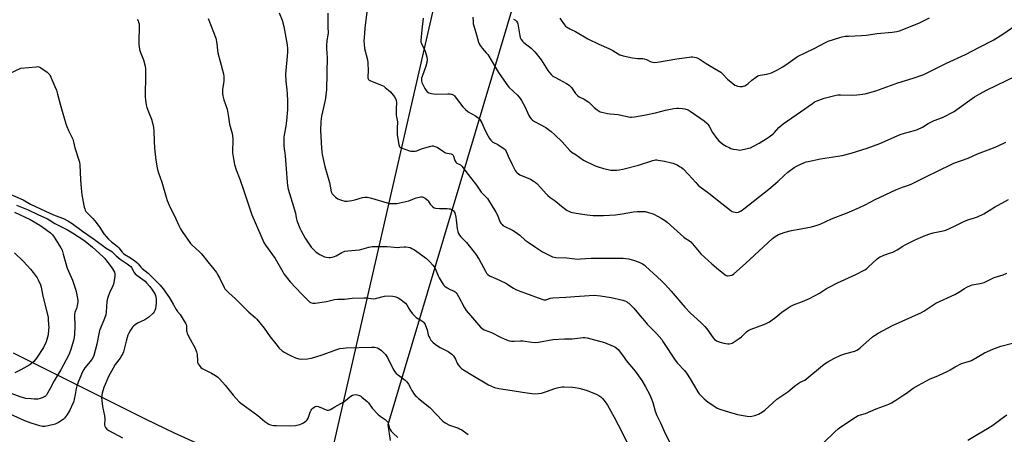
# Model space of a CAD drawing. Units: inches. Extents: x 1219772 to 1225772, y 589454 to 593454.
# Drawn here: x 1220832 to 1221432, y 592717 to 592970 of the extents above; entities that cross this region are included whole.
import ezdxf

# ---------------------------------------------------------------- set-up
doc = ezdxf.new("R2010")
doc.units = ezdxf.units.IN
doc.header["$MEASUREMENT"] = 0
doc.layers.add('NTRL-Farm Land', color=3, linetype='Continuous')
doc.layers.add('Undefined', color=1, linetype='Continuous')

msp = doc.modelspace()

# ---------------------------------------------------------------- linework, layer by layer
at = {"layer": 'NTRL-Farm Land'}
for points in [[(1220820.46, 593454.07), (1221133, 593454.04), (1221134.07, 593442.71), (1221130.98, 593292.87), (1221100.18, 593047.83), (1221017.52, 592686.27), (1220990.39, 592692.87), (1220979.42, 592695.82), (1220969.66, 592699.17), (1220957.7, 592703.94), (1220943.26, 592710.25), (1220926.39, 592718.07), (1220909.08, 592726.4), (1220888.63, 592736.49), (1220828.11, 592766.77)], [(1221057.91, 592713.52), (1221056.43, 592723.23), (1221143.71, 593015.52), (1221199.9, 593205.57), (1221211.13, 593297.28), (1221228.08, 593269.46), (1221267.61, 593230.12), (1221259.38, 593166.88), (1221260.31, 593161.19), (1221302.1, 593113.07), (1221338.58, 593088.44), (1221364.33, 593080.29), (1221497.15, 593094.62)]]:
    msp.add_lwpolyline(points, dxfattribs=at)
at = {"layer": 'Undefined'}
for points, elevation in [([(1221043.96, 592978.31), (1221042.35, 592964.92), (1221041.83, 592959.06), (1221041.74, 592957.3), (1221041.87, 592955.28), (1221042.16, 592952.7), (1221043.79, 592945.61), (1221044.09, 592943.89), (1221044.25, 592938.89), (1221044.14, 592935.46), (1221044.18, 592934.65), (1221044.3, 592934.16), (1221044.55, 592933.74), (1221044.93, 592933.39), (1221045.4, 592933.1), (1221052.78, 592930.12), (1221053.8, 592929.58), (1221054.73, 592928.92), (1221056.73, 592927.28), (1221057.85, 592926.12), (1221060.26, 592923.04), (1221061.14, 592921.61), (1221061.4, 592920.79), (1221061.49, 592919.96), (1221061.38, 592915.67), (1221061.42, 592911.83), (1221061.52, 592910.98), (1221062.01, 592908.86), (1221062.14, 592907.91), (1221061.93, 592903.93), (1221061.94, 592900.23), (1221062.95, 592893.96), (1221063.12, 592893.27), (1221063.31, 592892.86), (1221063.58, 592892.5), (1221063.99, 592892.18), (1221065.02, 592891.73), (1221069.45, 592890.27), (1221070.3, 592890.08), (1221071.44, 592890.03), (1221072.89, 592890.1), (1221074.02, 592890.27), (1221074.8, 592890.53), (1221077.37, 592891.59), (1221078.76, 592892.04), (1221082.42, 592893.07), (1221083.26, 592893.21), (1221083.83, 592893.2), (1221084.94, 592892.93), (1221086.28, 592892.37), (1221090.2, 592889.79), (1221091.45, 592889.08), (1221092.51, 592888.76), (1221094.85, 592888.42), (1221095.59, 592888.06), (1221095.93, 592887.68), (1221096.33, 592886.99), (1221097.18, 592884.32), (1221097.64, 592883.36), (1221098.31, 592882.77), (1221100.55, 592881.67), (1221101.4, 592880.92), (1221105.27, 592875.67), (1221110.37, 592869.21), (1221113.12, 592865.08), (1221113.83, 592864.29), (1221116.08, 592862.17), (1221117.01, 592861.06), (1221122.15, 592852.76), (1221122.83, 592851.36), (1221124.72, 592846.74), (1221125.15, 592846.01), (1221125.84, 592845.19), (1221126.44, 592844.66), (1221127.18, 592844.2), (1221132.19, 592841.76), (1221133.92, 592840.76), (1221136.7, 592838.82), (1221139.96, 592835.8), (1221141.81, 592834.42), (1221146.18, 592831.48), (1221150.57, 592828.7), (1221155.29, 592826.15), (1221156.67, 592825.61), (1221158.68, 592825.21), (1221165.35, 592824.89), (1221171.91, 592824.21), (1221173.63, 592824.26), (1221180.1, 592824.67), (1221187.51, 592824.83), (1221195.78, 592824.67), (1221199.58, 592824.71), (1221201.21, 592824.62), (1221203.1, 592824.32), (1221206.6, 592823.27), (1221209.81, 592822.12), (1221211.53, 592821.23), (1221212.44, 592820.62), (1221213.33, 592819.87), (1221220.31, 592813.32), (1221223.26, 592810.68), (1221225.38, 592808.53), (1221228.98, 592804.53), (1221237.16, 592794.95), (1221240.79, 592791.28), (1221247.01, 592785.49), (1221249.45, 592783.01), (1221250.57, 592781.65), (1221254.58, 592776.07), (1221255.35, 592775.17), (1221256.26, 592774.48), (1221257.03, 592774.08), (1221258.73, 592773.55), (1221261.04, 592772.95), (1221262.16, 592772.74), (1221263.5, 592772.59), (1221264.3, 592772.58), (1221265.28, 592772.75), (1221266.01, 592773), (1221266.77, 592773.39), (1221270.42, 592775.67), (1221271.77, 592776.83), (1221274.77, 592779.75), (1221275.56, 592780.39), (1221276.23, 592780.81), (1221277.75, 592781.52), (1221285.42, 592784.31), (1221286.72, 592784.92), (1221288.74, 592786.02), (1221292.69, 592788.74), (1221296.43, 592791.8), (1221300.13, 592794.54), (1221301.33, 592795.32), (1221303.39, 592796.23), (1221308.98, 592798.3), (1221313.25, 592800.23), (1221319.29, 592803.5), (1221323.61, 592806.2), (1221325.14, 592807.05), (1221330.32, 592809.62), (1221341.43, 592814.75), (1221346.86, 592817.64), (1221347.83, 592818.28), (1221348.92, 592819.18), (1221354.5, 592824.36), (1221355.2, 592824.91), (1221355.94, 592825.34), (1221358.57, 592826.53), (1221362.65, 592827.92), (1221363.98, 592828.46), (1221366.58, 592829.89), (1221370.1, 592832.11), (1221371.39, 592832.82), (1221378.03, 592836.03), (1221383.77, 592838.59), (1221386.51, 592839.63), (1221388.45, 592840.28), (1221394.56, 592841.45), (1221396.26, 592841.91), (1221401.57, 592844.2), (1221407.57, 592847.27), (1221410.24, 592848.23), (1221413.67, 592849.27), (1221415.53, 592850.05), (1221419.47, 592851.88), (1221425.96, 592855.86), (1221434.5, 592860.55)], 486), ([(1220990.12, 592974.46), (1220991.85, 592969.88), (1220992.94, 592966), (1220994.84, 592954.84), (1220995.08, 592952.47), (1220995.19, 592950.38), (1220995.04, 592948.02), (1220994.12, 592939.2), (1220993.97, 592936.9), (1220994.18, 592932.62), (1220994.75, 592927.37), (1220994.94, 592924.91), (1220995.11, 592920.61), (1220995.11, 592915.33), (1220994.61, 592908.59), (1220994.06, 592905.25), (1220993.22, 592901.04), (1220992.84, 592898.48), (1220992.81, 592897.03), (1220993, 592893.24), (1220993.16, 592891.51), (1220993.61, 592888.79), (1220993.8, 592887.1), (1220994.41, 592879.24), (1220994.88, 592871.11), (1220995.12, 592869.07), (1220995.65, 592866.76), (1220998.07, 592858.92), (1221000, 592852.12)], 490), ([(1221019.77, 592974.07), (1221019.79, 592965.62), (1221019.96, 592962.2), (1221019.82, 592960.78), (1221019.09, 592957.48), (1221018.85, 592954.2), (1221018.87, 592953), (1221019.19, 592949.15), (1221019.24, 592947.57), (1221018.86, 592927.35), (1221018.17, 592921.03), (1221016.38, 592913.95), (1221015.94, 592911.42), (1221015.54, 592908.02), (1221015.32, 592902.57), (1221015.85, 592891.9), (1221016.04, 592889.62), (1221016.29, 592887.9), (1221017.82, 592880.64), (1221020.66, 592870.88), (1221021.15, 592868.62), (1221021.76, 592865.16), (1221022.06, 592864.4), (1221022.37, 592863.94), (1221023.16, 592863.1), (1221024.46, 592861.91), (1221025.84, 592860.86), (1221027.4, 592860.26), (1221030.14, 592859.54), (1221031.55, 592859.49), (1221034.44, 592859.92), (1221036.15, 592860.28), (1221040.87, 592861.76), (1221042.31, 592861.92), (1221043.76, 592861.94), (1221044.62, 592861.82), (1221046.32, 592861.38), (1221055.9, 592858.46), (1221057.25, 592858.17), (1221058.57, 592858.03), (1221061.66, 592858.14), (1221063.63, 592858.41), (1221068.98, 592859.69), (1221072.53, 592861.12), (1221073.64, 592861.46), (1221076.46, 592862.06), (1221077.28, 592862.1), (1221077.8, 592861.99), (1221078.99, 592861.34), (1221080.31, 592860.29), (1221080.87, 592859.64), (1221082.17, 592857.66), (1221082.72, 592856.97), (1221083.74, 592855.98), (1221084.44, 592855.53), (1221085.49, 592855.24), (1221087.76, 592855.03), (1221092.48, 592854.95), (1221093.66, 592854.87), (1221094.21, 592854.74), (1221095, 592854.42), (1221095.74, 592854.02), (1221096.39, 592853.52), (1221096.71, 592853.1), (1221097.04, 592852.34), (1221097.68, 592849.81), (1221097.98, 592848.13), (1221098.48, 592842.72), (1221098.87, 592841.03), (1221099.39, 592839.71), (1221099.99, 592838.8), (1221100.83, 592837.73), (1221103.19, 592835.4), (1221104.16, 592834.3), (1221109.62, 592827.41), (1221111.94, 592823.92), (1221115.69, 592816.81), (1221116.46, 592815.56), (1221117.23, 592814.72), (1221118.15, 592814.05), (1221122.13, 592812.38), (1221128.15, 592809.47), (1221129.4, 592808.75), (1221132.76, 592806.54), (1221134.18, 592805.73), (1221135.79, 592805.02), (1221140.24, 592803.31), (1221150.01, 592799.65), (1221151.29, 592799.28), (1221152.07, 592799.27), (1221152.61, 592799.36), (1221155.33, 592800.33), (1221156.88, 592800.59), (1221164.75, 592801.02), (1221172.99, 592801.66), (1221182.02, 592802.1), (1221185.84, 592801.83), (1221192.26, 592800.69), (1221199.41, 592799.08), (1221200.67, 592798.71), (1221201.66, 592798.28), (1221202.4, 592797.81), (1221203.06, 592797.25), (1221206.16, 592794.16), (1221210.09, 592789.67), (1221212.69, 592786.47), (1221214.35, 592784.57), (1221215.88, 592782.9), (1221220.01, 592778.77), (1221223.15, 592775.06), (1221224.32, 592773.39), (1221231.26, 592762.47), (1221232.79, 592760.7), (1221237.12, 592756.18), (1221238.33, 592754.58), (1221240.58, 592751.21), (1221242.42, 592747.72), (1221245.08, 592743.24), (1221245.92, 592742.06), (1221246.92, 592741), (1221249.02, 592738.97), (1221251.44, 592736.97), (1221254.82, 592734.72), (1221257.04, 592733.36), (1221258.65, 592732.7), (1221264.46, 592730.81), (1221269.34, 592729.43), (1221275.21, 592728.32), (1221276.97, 592728.14), (1221278.07, 592728.3), (1221279.98, 592728.8), (1221281.05, 592729.15), (1221282.07, 592729.63), (1221284.52, 592731.07), (1221285.94, 592732.04), (1221293.38, 592738.8), (1221300.08, 592743.13), (1221304.1, 592746.64), (1221306.22, 592748.3), (1221307.46, 592749.04), (1221310.26, 592750.44), (1221311.61, 592751.3), (1221321.22, 592759.34), (1221322.81, 592760.56), (1221324.32, 592761.5), (1221327.95, 592763.46), (1221332.35, 592765.61), (1221335.41, 592766.7), (1221340.78, 592768.13), (1221342.11, 592768.71), (1221343.1, 592769.31), (1221344.04, 592770.01), (1221351.59, 592776.78), (1221352.76, 592777.6), (1221354.97, 592778.93), (1221363.7, 592783.7), (1221381.38, 592791.53), (1221382.91, 592792.45), (1221390.14, 592797.28), (1221401.75, 592802.62), (1221404.26, 592804), (1221407.64, 592806.19), (1221409.15, 592807.01), (1221411.27, 592808), (1221412.37, 592808.39), (1221417.24, 592809.29), (1221419.59, 592809.96), (1221420.89, 592810.52), (1221425.8, 592812.92), (1221427.77, 592813.61), (1221431.14, 592814.62), (1221433.39, 592815.63)], 488), ([(1221108.08, 592971.73), (1221108.21, 592969.06), (1221108.37, 592967.58), (1221108.62, 592966.52), (1221110.34, 592961.04), (1221111.5, 592956.54), (1221111.93, 592955.48), (1221112.57, 592954.49), (1221113.81, 592952.82), (1221116.25, 592950.03), (1221117.11, 592948.86), (1221119.92, 592944.46), (1221123.66, 592937.91), (1221128.28, 592931.29), (1221130.1, 592929.02), (1221135.22, 592924.17), (1221136.16, 592923.16), (1221137, 592922.1), (1221137.76, 592920.83), (1221139.68, 592917.14), (1221142.29, 592911.65), (1221142.86, 592910.69), (1221143.69, 592909.62), (1221144.47, 592908.87), (1221145.68, 592908.08), (1221152.49, 592904.5), (1221155.81, 592901.94), (1221158.06, 592899.99), (1221162.56, 592895.74), (1221167.24, 592890.43), (1221168.5, 592889.23), (1221170.98, 592887.67), (1221175.49, 592884.55), (1221182.17, 592881.31), (1221183.81, 592880.65), (1221187.74, 592879.41), (1221190.47, 592878.75), (1221192.15, 592878.47), (1221193.93, 592878.34), (1221195.65, 592878.39), (1221197.3, 592878.62), (1221199.47, 592879.04), (1221208.93, 592881.49), (1221217.74, 592884.34), (1221219.4, 592884.69), (1221220.2, 592884.7), (1221221.06, 592884.59), (1221224.82, 592883.86), (1221229.88, 592882.59), (1221231.54, 592882.1), (1221232.57, 592881.61), (1221234.05, 592880.74), (1221235.26, 592879.95), (1221236.15, 592879.23), (1221239.56, 592875.7), (1221243.91, 592870.79), (1221245.33, 592869.34), (1221246.6, 592868.22), (1221251.87, 592864.45), (1221259.87, 592858), (1221265.46, 592853.71), (1221266.18, 592853.26), (1221266.93, 592852.95), (1221267.98, 592852.72), (1221268.77, 592852.67), (1221269.84, 592852.89), (1221271.14, 592853.45), (1221272.12, 592854.01), (1221273.26, 592854.83), (1221288.42, 592866.76), (1221293.84, 592871.55), (1221297.71, 592875.23), (1221300.02, 592877.25), (1221303.84, 592880.05), (1221305.6, 592881.09), (1221310.12, 592883.06), (1221311.21, 592883.44), (1221312.33, 592883.72), (1221319.88, 592885.27), (1221333.19, 592887.27), (1221338.65, 592888.69), (1221348.37, 592891.8), (1221356.15, 592894.63), (1221368.43, 592900.13), (1221370.99, 592900.9), (1221377.14, 592902.55), (1221379.07, 592903.26), (1221382.04, 592904.62), (1221385.49, 592906.84), (1221386.75, 592907.57), (1221389.15, 592908.62), (1221394.21, 592910.59), (1221401.26, 592914.25), (1221403.02, 592915.36), (1221413.74, 592923.04), (1221416.65, 592924.85), (1221421.43, 592927.5), (1221438.65, 592935.72)], 482), ([(1220903.56, 592970.33), (1220904.1, 592969.44), (1220904.42, 592968.72), (1220904.71, 592967.61), (1220904.83, 592966.2), (1220904.59, 592956.65), (1220904.59, 592954.92), (1220904.68, 592953.78), (1220905.02, 592952.08), (1220905.53, 592950.13), (1220907, 592946.76), (1220907.38, 592945.65), (1220908.36, 592941.91), (1220908.61, 592940.46), (1220908.65, 592934.28), (1220908.36, 592925.78), (1220908.46, 592923.2), (1220908.62, 592921.19), (1220909.09, 592918.27), (1220909.47, 592916.55), (1220910.78, 592912.91), (1220912.23, 592909.42), (1220913.04, 592906.54), (1220913.51, 592904.5), (1220913.67, 592902.5), (1220913.82, 592896.14), (1220914.13, 592891.9), (1220914.94, 592884.54), (1220915.72, 592879.91), (1220915.98, 592878.77), (1220916.59, 592876.78), (1220918.63, 592871), (1220921.16, 592861.88), (1220921.79, 592859.9), (1220923.06, 592856.98), (1220927.16, 592848.67), (1220928.86, 592844.73), (1220929.85, 592842.65), (1220930.95, 592840.93), (1220936.06, 592833.78), (1220936.86, 592832.93), (1220941.54, 592828.65), (1220942.75, 592827.43), (1220946.62, 592822.43), (1220951.8, 592815.98), (1220952.58, 592814.85), (1220953.71, 592812.78), (1220956.54, 592806.8), (1220957, 592806.07), (1220957.72, 592805.19), (1220959.34, 592803.56), (1220963.56, 592799.98), (1220969.12, 592794.2), (1220971.65, 592791.85), (1220975.35, 592788.62), (1220976.39, 592787.62), (1220980.98, 592781.99), (1220984.67, 592776.76), (1220988.78, 592771.39), (1220989.94, 592770.06), (1220991.92, 592768.28), (1220993.09, 592767.44), (1220996.61, 592765.61), (1221000, 592764.01)], 494), ([(1220946.78, 592970.87), (1220947.27, 592969.84), (1220951.39, 592958.98), (1220952.09, 592955.63), (1220952.52, 592951.32), (1220952.77, 592949.87), (1220954.04, 592944.68), (1220956.08, 592937.22), (1220956.25, 592935.51), (1220956.28, 592932.66), (1220956.17, 592931.48), (1220955.55, 592927.65), (1220955.45, 592926.29), (1220955.47, 592925.21), (1220955.74, 592923.81), (1220956.43, 592921.3), (1220958.32, 592915.7), (1220959.27, 592910.82), (1220959.77, 592906.53), (1220961.38, 592900.86), (1220961.72, 592899.45), (1220961.83, 592897.42), (1220961.63, 592888.9), (1220962.37, 592884.04), (1220962.84, 592881.77), (1220963.92, 592878.66), (1220966.04, 592873.02), (1220968.56, 592865.77), (1220973.34, 592851.12), (1220978.96, 592838.6), (1220980.71, 592834.29), (1220981.7, 592832.65), (1220987.65, 592824.55), (1220992.22, 592816.37), (1220992.98, 592815.16), (1220996.73, 592810.26), (1221000, 592806.8)], 492), ([(1221077.75, 592971.09), (1221076.95, 592964.02), (1221076.36, 592957.59), (1221076.46, 592956.46), (1221076.7, 592955.65), (1221078.93, 592950.98), (1221079.47, 592949.65), (1221080.05, 592947.4), (1221080.2, 592945.98), (1221079.95, 592944.03), (1221079.45, 592941.81), (1221077.19, 592935.62), (1221076.87, 592934.55), (1221076.72, 592933.29), (1221076.8, 592932.78), (1221077.06, 592931.97), (1221078.83, 592928.29), (1221079.55, 592927.03), (1221080.33, 592926.21), (1221081.29, 592925.6), (1221082.95, 592925.19), (1221085.81, 592924.86), (1221092.76, 592925.02), (1221094.22, 592924.97), (1221095.01, 592924.79), (1221095.75, 592924.48), (1221096.44, 592924.08), (1221096.87, 592923.74), (1221098.01, 592922.39), (1221101.9, 592917.12), (1221103.52, 592915.45), (1221105.31, 592913.97), (1221109.71, 592911.47), (1221111.33, 592910.24), (1221112.37, 592909.25), (1221112.98, 592908.39), (1221113.62, 592907.21), (1221115.45, 592903.08), (1221117.39, 592899.18), (1221118.26, 592897.64), (1221118.97, 592896.71), (1221119.61, 592896.09), (1221120.31, 592895.58), (1221123.36, 592894.04), (1221124.8, 592893.13), (1221126.91, 592891.66), (1221127.9, 592890.72), (1221128.42, 592889.83), (1221129.59, 592886.88), (1221131.98, 592881.78), (1221133.94, 592878.2), (1221134.43, 592877.49), (1221134.99, 592876.88), (1221135.81, 592876.15), (1221136.76, 592875.55), (1221143.16, 592872.84), (1221144.88, 592871.93), (1221146.04, 592871.19), (1221147.13, 592870.2), (1221149.58, 592867.62), (1221152.73, 592863.91), (1221153.73, 592862.89), (1221155.13, 592861.8), (1221158.2, 592859.69), (1221162.15, 592856.36), (1221165.49, 592853.84), (1221166.48, 592853.32), (1221167.75, 592852.83), (1221171.1, 592852.12), (1221177.73, 592851.13), (1221181.48, 592850.81), (1221187.69, 592850.85), (1221194.92, 592851.18), (1221199.1, 592851.7), (1221205.98, 592853.01), (1221208.28, 592853.19), (1221211.73, 592853.24), (1221213.15, 592853.16), (1221215.12, 592852.69), (1221217.88, 592851.8), (1221221.07, 592850.23), (1221222.88, 592849.22), (1221224.87, 592847.96), (1221226.49, 592846.7), (1221236.61, 592837.65), (1221237.53, 592836.96), (1221240.15, 592835.28), (1221240.94, 592834.63), (1221246.94, 592827.3), (1221253.69, 592821.22), (1221257.66, 592817.85), (1221261.56, 592814.76), (1221262.52, 592814.19), (1221263.04, 592814.04), (1221263.58, 592814.02), (1221264.69, 592814.13), (1221265.78, 592814.4), (1221266.29, 592814.64), (1221267.01, 592815.15), (1221274.17, 592821.51), (1221290.68, 592836.71), (1221292.24, 592837.94), (1221294.38, 592839.24), (1221295.49, 592839.66), (1221298.35, 592840.5), (1221302.28, 592841.52), (1221306.85, 592842.52), (1221314.35, 592843.87), (1221317.78, 592844.88), (1221319.74, 592845.56), (1221326.59, 592848.79), (1221336.1, 592852.35), (1221343.57, 592855.58), (1221347.14, 592857.33), (1221353.14, 592860.47), (1221365.87, 592866.47), (1221369.85, 592868.02), (1221373.52, 592869.25), (1221375.18, 592869.93), (1221385.69, 592875.22), (1221389.97, 592877.2), (1221401.15, 592882.58), (1221409.94, 592885.82), (1221415.58, 592888.45), (1221425.36, 592892.09), (1221428.07, 592893.17), (1221432.8, 592895.47)], 484), ([(1221132.77, 592970.58), (1221133.99, 592969.81), (1221134.61, 592969.25), (1221135.22, 592968.35), (1221135.53, 592967.59), (1221136.63, 592960.33), (1221136.93, 592959.26), (1221137.61, 592958), (1221138.27, 592957.06), (1221139.05, 592956.25), (1221143.53, 592952.75), (1221145.03, 592951.43), (1221145.82, 592950.58), (1221149.69, 592945.77), (1221153.71, 592939.15), (1221154.37, 592938.28), (1221155.76, 592936.77), (1221156.85, 592935.81), (1221158.07, 592935.05), (1221160.61, 592933.64), (1221165.07, 592931.36), (1221166.07, 592930.74), (1221166.93, 592929.99), (1221168.11, 592928.73), (1221170.67, 592925.17), (1221171.82, 592924.01), (1221172.92, 592923.2), (1221175.82, 592921.69), (1221178.68, 592919.86), (1221179.56, 592919.12), (1221182.08, 592916.59), (1221183.84, 592915.17), (1221184.99, 592914.36), (1221185.74, 592913.98), (1221186.58, 592913.72), (1221190.09, 592912.99), (1221191.82, 592912.78), (1221196.71, 592912.39), (1221202.84, 592911), (1221203.96, 592910.8), (1221204.81, 592910.76), (1221206.55, 592910.95), (1221213.52, 592912.1), (1221219.32, 592913.43), (1221225.5, 592915.1), (1221230.53, 592915.94), (1221232.31, 592916.18), (1221233.49, 592916.21), (1221235.84, 592916.1), (1221237.28, 592915.83), (1221239.22, 592915.12), (1221240.5, 592914.42), (1221249.05, 592908.42), (1221250.63, 592907.14), (1221251.22, 592906.48), (1221252.05, 592905.27), (1221254.19, 592901.3), (1221256.79, 592897.71), (1221257.96, 592896.39), (1221260.45, 592894.32), (1221262.44, 592893.1), (1221264.26, 592892.15), (1221265.32, 592891.68), (1221266.72, 592891.32), (1221268.71, 592890.93), (1221270.7, 592890.7), (1221271.85, 592890.82), (1221274.42, 592891.36), (1221276.12, 592891.75), (1221277.23, 592892.11), (1221279.11, 592893.01), (1221282.54, 592894.82), (1221286.86, 592897.5), (1221288.56, 592898.67), (1221290.97, 592900.65), (1221291.8, 592901.45), (1221294.58, 592904.47), (1221297.17, 592906.76), (1221307.7, 592913.91), (1221314.99, 592919.14), (1221316.09, 592919.81), (1221317.32, 592920.41), (1221320.56, 592921.71), (1221322.17, 592922.23), (1221328.58, 592923.9), (1221330.51, 592924.31), (1221332.11, 592924.41), (1221339.27, 592924.24), (1221342.14, 592924.3), (1221343.88, 592924.46), (1221347.06, 592925.02), (1221353.61, 592926.77), (1221367.08, 592931.59), (1221376.34, 592934.45), (1221382.83, 592936.77), (1221384.47, 592937.48), (1221396.68, 592943.71), (1221408.31, 592948.87), (1221416.71, 592953.44), (1221425.16, 592957.74), (1221431.06, 592961.45), (1221438.99, 592966.94)], 480), ([(1221161.15, 592971.21), (1221161.84, 592969.97), (1221164.02, 592966.96), (1221164.58, 592966.33), (1221165.22, 592965.79), (1221167.17, 592964.67), (1221170.69, 592963.02), (1221178.07, 592958.52), (1221184.74, 592955.24), (1221191, 592952.71), (1221193.28, 592951.41), (1221196.63, 592949.3), (1221197.64, 592948.79), (1221199.57, 592948.17), (1221205.28, 592946.93), (1221208.67, 592946.56), (1221211.58, 592946.5), (1221212.44, 592946.39), (1221213.83, 592945.97), (1221216.1, 592944.75), (1221216.87, 592944.41), (1221217.7, 592944.22), (1221218.84, 592944.11), (1221220.58, 592944.21), (1221232.29, 592946.36), (1221239.93, 592947.36), (1221241.1, 592947.46), (1221241.94, 592947.44), (1221244.09, 592947.09), (1221245.12, 592946.69), (1221246.61, 592945.9), (1221250.27, 592943.46), (1221255.3, 592940.51), (1221259.09, 592938.12), (1221260.22, 592937.16), (1221263.32, 592933.96), (1221266.53, 592931.25), (1221267.71, 592930.35), (1221268.48, 592929.96), (1221269.32, 592929.74), (1221270.76, 592929.49), (1221271.91, 592929.4), (1221272.47, 592929.44), (1221273.01, 592929.59), (1221273.81, 592929.94), (1221274.83, 592930.52), (1221275.73, 592931.24), (1221278.07, 592933.4), (1221280.23, 592934.96), (1221281.71, 592935.9), (1221282.41, 592936.22), (1221283.15, 592936.41), (1221287.2, 592936.99), (1221288.62, 592937.29), (1221289.95, 592937.82), (1221293.62, 592939.59), (1221295.16, 592940.4), (1221296.91, 592941.51), (1221300.11, 592943.63), (1221304.41, 592946.69), (1221305.89, 592947.63), (1221315.97, 592952.7), (1221322.99, 592956.34), (1221324.59, 592957.07), (1221331.72, 592959.39), (1221333.16, 592959.74), (1221334.9, 592960.04), (1221336.97, 592960.22), (1221344.89, 592960.57), (1221347.8, 592960.83), (1221354.49, 592961.67), (1221363.58, 592962.53), (1221366.51, 592963.03), (1221367.94, 592963.41), (1221379.85, 592967.96), (1221386.23, 592971.31)], 478), ([(1220822.35, 592935.71), (1220832.75, 592940.66)], 496), ([(1220832.75, 592940.66), (1220841.98, 592941.52), (1220842.86, 592941.55), (1220843.7, 592941.45), (1220844.21, 592941.25), (1220844.93, 592940.82), (1220848.68, 592938.09), (1220849.77, 592937.16), (1220850.28, 592936.47), (1220850.94, 592935.15), (1220853.48, 592929.4), (1220854.35, 592927.23), (1220855.07, 592924.81), (1220857, 592917.2), (1220860.11, 592906.59), (1220860.72, 592904.95), (1220861.74, 592902.57), (1220863.77, 592898.56), (1220864.36, 592897.22), (1220864.83, 592895.61), (1220865.56, 592891.98), (1220868.34, 592883.38), (1220868.59, 592881.68), (1220868.93, 592872.45), (1220869.49, 592867.5), (1220869.83, 592863.37), (1220871.3, 592855.89), (1220871.57, 592854.76), (1220871.86, 592853.95), (1220872.29, 592853.24), (1220873, 592852.35), (1220876.5, 592848.93), (1220878.58, 592846.57), (1220880.82, 592843.44), (1220883.24, 592839.58), (1220884.61, 592837.87), (1220886.13, 592836.25), (1220887.91, 592834.61), (1220890.42, 592832.91), (1220891.63, 592831.9), (1220892.36, 592831.08), (1220894.4, 592828.36), (1220895.21, 592827.53), (1220896.12, 592826.89), (1220899.5, 592824.9), (1220902.2, 592823.03), (1220903.37, 592822.12), (1220904.16, 592821.29), (1220905.78, 592819.2), (1220906.58, 592818.38), (1220910.24, 592815.51), (1220912.56, 592813.44), (1220917.56, 592808.18), (1220919.36, 592805.95), (1220923.19, 592800.52), (1220925.51, 592796.73), (1220927.25, 592793.51), (1220928.06, 592792.32), (1220929.66, 592790.42), (1220930.43, 592789.37), (1220932.27, 592786.41), (1220933.22, 592784.67), (1220933.52, 592783.9), (1220933.64, 592783.33), (1220933.67, 592780.52), (1220933.78, 592779.77), (1220934.03, 592778.92), (1220934.64, 592777.61), (1220937.12, 592773.06), (1220938.59, 592770.21), (1220939.36, 592768.65), (1220939.78, 592767.57), (1220940.05, 592765.91), (1220940.26, 592762.21), (1220940.39, 592761.1), (1220940.65, 592760.33), (1220941.24, 592759.4), (1220942.34, 592758.13), (1220943.2, 592757.44), (1220948.82, 592754.59), (1220951.25, 592753.11), (1220952.63, 592752.14), (1220953.69, 592751.09), (1220957.11, 592747.31), (1220961.98, 592741.2), (1220965.75, 592737.15), (1220966.76, 592736.28), (1220968.17, 592735.22), (1220977.07, 592728.89), (1220981.31, 592725.15), (1220982.47, 592724.33), (1220983.69, 592723.61), (1220984.7, 592723.12), (1220985.52, 592722.89), (1220986.69, 592722.74), (1220988.46, 592722.64), (1220996.1, 592722.55), (1221000, 592722.73)], 496), ([(1220824.77, 592864.47), (1220834.03, 592860.26), (1220838.64, 592857.75), (1220847.68, 592853.5), (1220852.17, 592851.31), (1220853.61, 592850.7), (1220858.61, 592848.86), (1220861.23, 592847.58), (1220863.84, 592845.82), (1220870.16, 592841.13), (1220877.64, 592836.15), (1220884.67, 592830.81), (1220888.04, 592828.75), (1220890.66, 592826.22), (1220893.17, 592824.09), (1220897.43, 592821.24), (1220898.99, 592820.11), (1220899.6, 592819.57), (1220900.1, 592818.97), (1220901.64, 592816.1), (1220902.26, 592815.23), (1220903.32, 592814.3), (1220906.97, 592811.74), (1220908.32, 592810.66), (1220909.33, 592809.61), (1220911.18, 592807.47), (1220912.73, 592805.48), (1220914.21, 592803.02), (1220914.64, 592801.96), (1220914.96, 592800.86), (1220915.12, 592800.02), (1220915.18, 592798.88), (1220915.14, 592797.21), (1220915, 592795.83), (1220914.64, 592793.88), (1220914.35, 592792.81), (1220913.98, 592792.08), (1220913.22, 592791.23), (1220910.62, 592788.86), (1220909.48, 592787.96), (1220908.22, 592787.23), (1220903.8, 592785.03), (1220902.23, 592784.05), (1220901.37, 592783.32), (1220900.79, 592782.7), (1220899.48, 592780.8), (1220898.42, 592779.08), (1220897.86, 592777.74), (1220896.83, 592774.03), (1220895.52, 592768.4), (1220895.28, 592767.57), (1220894.85, 592766.52), (1220894.28, 592765.5), (1220893.17, 592763.77), (1220890.19, 592759.83), (1220888.84, 592757.74), (1220886.08, 592752.56), (1220884.02, 592747.72), (1220883.28, 592745.81), (1220882.26, 592742.44), (1220881.94, 592741.03), (1220881.82, 592739.67), (1220881.93, 592737.9), (1220882.33, 592734.38), (1220883.65, 592728.63), (1220883.75, 592726.74), (1220883.65, 592723.09), (1220883.79, 592722.29), (1220884.17, 592721.55), (1220885.14, 592720.48), (1220886.36, 592719.68), (1220894.66, 592715.14)], 498), ([(1220829.96, 592857.1), (1220837.17, 592854.12), (1220842.93, 592851.4), (1220848.96, 592848.68), (1220849.91, 592848.15), (1220853.43, 592845.88), (1220861.19, 592842.06), (1220864.11, 592840.26), (1220870.97, 592835.68), (1220872.93, 592834.24), (1220876.35, 592831.5), (1220882.83, 592825.63), (1220883.67, 592824.66), (1220885.58, 592822.09), (1220887.78, 592819.38), (1220888.59, 592818.19), (1220889.68, 592816.18), (1220889.96, 592815.13), (1220889.89, 592813.72), (1220889.33, 592809.99), (1220889.08, 592808.86), (1220888.72, 592807.83), (1220886.74, 592803.52), (1220885.67, 592800.8), (1220885.21, 592799.41), (1220885.03, 592798.25), (1220884.59, 592791.88), (1220884.36, 592790.18), (1220883.6, 592787.97), (1220881.14, 592781.97), (1220880.65, 592780.58), (1220880.19, 592778.57), (1220879.06, 592772.39), (1220878.01, 592768.39), (1220877.1, 592765.37), (1220876.67, 592764.33), (1220875.83, 592762.89), (1220871.69, 592757.87), (1220871.08, 592756.94), (1220870.31, 592755.44), (1220867.55, 592749.05), (1220866.76, 592746.9), (1220866.37, 592745.25), (1220865.8, 592741.67), (1220865.22, 592738.74), (1220864.92, 592737.58), (1220864.51, 592736.46), (1220862.28, 592731.69), (1220860.45, 592728.74), (1220859.29, 592727.1), (1220858.42, 592726.33), (1220855.69, 592724.57), (1220854.4, 592723.85), (1220853.58, 592723.54), (1220849.24, 592722.56), (1220847.2, 592722.18), (1220845.8, 592722.18), (1220844.15, 592722.45), (1220838.99, 592724.08), (1220835.08, 592725.54), (1220821.76, 592731.68)], 500), ([(1220828.85, 592852.71), (1220838.32, 592848.3), (1220844.17, 592844.9), (1220847.78, 592842.48), (1220850.77, 592840.2), (1220851.99, 592838.97), (1220853.02, 592837.55), (1220857, 592831.1), (1220857.78, 592829.57), (1220858.53, 592827.13), (1220860.85, 592818.59), (1220864.08, 592811.28), (1220866.06, 592805.89), (1220866.42, 592804.5), (1220867.28, 592800.25), (1220867.38, 592799.11), (1220867.3, 592797.96), (1220866.81, 592794.79), (1220866.55, 592793.97), (1220865.58, 592791.62), (1220865.35, 592790.49), (1220865.63, 592782.86), (1220865.39, 592778.54), (1220865.1, 592776.39), (1220864.67, 592774.45), (1220863.11, 592769.1), (1220862.35, 592766.76), (1220861.93, 592765.75), (1220857.09, 592756.68), (1220855.5, 592753.98), (1220852.9, 592749.99), (1220850.57, 592745.24), (1220848.99, 592742.48), (1220848.2, 592741.28), (1220847.62, 592740.68), (1220846.89, 592740.21), (1220845.59, 592739.54), (1220844.5, 592739.09), (1220843.11, 592738.84), (1220840.84, 592738.75), (1220838.87, 592738.86), (1220835.78, 592739.23), (1220832.19, 592740.18), (1220824.13, 592743.19)], 502), ([(1221000, 592852.12), (1221000.46, 592849.28), (1221000.81, 592847.75), (1221001.38, 592846.13), (1221002.68, 592842.95), (1221003.49, 592841.38), (1221005.97, 592836.98), (1221008.76, 592832.62), (1221009.6, 592831.46), (1221010.71, 592830.2), (1221011.5, 592829.41), (1221012.64, 592828.46), (1221014.81, 592826.9), (1221016.37, 592826.1), (1221017.71, 592825.56), (1221018.82, 592825.33), (1221020.24, 592825.19), (1221021.09, 592825.19), (1221022.26, 592825.38), (1221023.71, 592825.74), (1221024.83, 592826.12), (1221028.32, 592828.15), (1221030.15, 592828.96), (1221031.88, 592829.25), (1221039.1, 592829.92), (1221044.6, 592831.44), (1221046.69, 592831.83), (1221048.75, 592831.9), (1221052.87, 592831.84), (1221055.9, 592831.89), (1221060.14, 592831.42), (1221062.14, 592831.33), (1221063.58, 592831.4), (1221066.16, 592831.7), (1221067.31, 592831.72), (1221068.73, 592831.49), (1221069.84, 592831.18), (1221070.91, 592830.71), (1221072.46, 592829.86), (1221073.91, 592828.87), (1221079.75, 592824.45), (1221081.8, 592822.54), (1221083.68, 592820.51), (1221084.52, 592819.44), (1221085.29, 592818.1), (1221086.87, 592814.06), (1221087.49, 592812.74), (1221089.3, 592809.69), (1221090.11, 592808.47), (1221090.91, 592807.66), (1221092.33, 592806.69), (1221094.33, 592805.54), (1221096.66, 592804.56), (1221097.32, 592804.14), (1221097.88, 592803.62), (1221098.59, 592802.69), (1221099.36, 592801.44), (1221102.75, 592794.91), (1221104.01, 592792.9), (1221106.58, 592789.7), (1221112.69, 592782.71), (1221113.57, 592781.97), (1221115.03, 592781.1), (1221119.45, 592779.41), (1221124.96, 592776.64), (1221128.64, 592775.03), (1221130.24, 592774.42), (1221131.62, 592774.18), (1221133.32, 592774.12), (1221137.03, 592774.31), (1221138.46, 592774.31), (1221144.07, 592773.47), (1221146.37, 592773.28), (1221148.13, 592773.51), (1221156.81, 592775.16), (1221163.88, 592775.53), (1221168.53, 592775.64), (1221175.3, 592776.41), (1221176.4, 592776.46), (1221177.78, 592776.23), (1221188.32, 592773.24), (1221193.54, 592771.11), (1221194.61, 592770.61), (1221195.34, 592770.16), (1221196.56, 592769.09), (1221197.49, 592768.07), (1221200.23, 592764.2), (1221201.59, 592762.41), (1221207.04, 592755.77), (1221211.01, 592750.23), (1221213.33, 592746.35), (1221215.88, 592741.3), (1221217.15, 592738.39), (1221217.7, 592736.71), (1221219.16, 592731.45), (1221220.19, 592728.72), (1221222.37, 592724.26), (1221224.59, 592719.24), (1221228.42, 592711.25)], 490), ([(1220828.82, 592828.04), (1220834.26, 592822.69), (1220838.48, 592818.01), (1220840.14, 592816.06), (1220841.39, 592814.42), (1220842.53, 592812.8), (1220843.24, 592811.53), (1220844.58, 592808.56), (1220845.14, 592806.97), (1220846.09, 592801.52), (1220849.22, 592788.71), (1220849.4, 592787.24), (1220849.58, 592784.26), (1220849.65, 592782.47), (1220849.6, 592781.05), (1220849.23, 592777.95), (1220848.57, 592775.09), (1220848.13, 592773.7), (1220846.4, 592770.22), (1220842.23, 592763.83), (1220840.54, 592761.73), (1220839.45, 592760.79), (1220838.06, 592759.76), (1220832.74, 592756.6), (1220829.05, 592754.9)], 504), ([(1221000, 592806.8), (1221004.02, 592802.57), (1221008.09, 592798.48), (1221008.76, 592797.96), (1221009.23, 592797.71), (1221010.52, 592797.33), (1221011.92, 592797.36), (1221018.97, 592798.25), (1221023.82, 592799.45), (1221025.53, 592799.71), (1221029.9, 592799.77), (1221034.45, 592800.33), (1221041.75, 592800.6), (1221043.19, 592800.55), (1221046.15, 592800.07), (1221047.44, 592799.98), (1221048.85, 592800.21), (1221054.17, 592801.59), (1221055.86, 592801.85), (1221059.29, 592801.63), (1221060.41, 592801.44), (1221061.22, 592801.17), (1221062.55, 592800.6), (1221063.55, 592800.03), (1221067.03, 592797.28), (1221067.94, 592796.23), (1221069.15, 592793.97), (1221069.77, 592792.97), (1221071.39, 592790.86), (1221072.53, 592789.52), (1221073.63, 592788.62), (1221077.01, 592786.57), (1221077.66, 592786.07), (1221078.23, 592785.51), (1221078.95, 592784.29), (1221079.85, 592782.14), (1221080.19, 592781.03), (1221080.91, 592778.03), (1221081.26, 592776.99), (1221081.77, 592775.99), (1221082.52, 592774.79), (1221083.02, 592774.11), (1221083.61, 592773.47), (1221085.22, 592772.19), (1221088.14, 592770.34), (1221093.06, 592767.89), (1221093.89, 592767.28), (1221095.22, 592766.14), (1221096.25, 592765.11), (1221096.89, 592764.23), (1221097.41, 592763.21), (1221098.45, 592760.79), (1221099.03, 592759.79), (1221100.14, 592758.5), (1221101.19, 592757.52), (1221102.39, 592756.71), (1221108.16, 592753.29), (1221117.55, 592747.47), (1221119.44, 592746.62), (1221121.37, 592745.86), (1221123.96, 592745.24), (1221131.94, 592744.13), (1221138.23, 592742.97), (1221145.54, 592742.05), (1221148.03, 592742.14), (1221149.95, 592742.51), (1221152.95, 592743.36), (1221158.04, 592745.34), (1221159.44, 592745.7), (1221161.42, 592746.08), (1221162.57, 592746.2), (1221163.74, 592746.21), (1221168.75, 592746.06), (1221170.49, 592745.9), (1221172.73, 592745.37), (1221177.19, 592744.15), (1221182.81, 592741.93), (1221184.87, 592740.97), (1221186.05, 592740.2), (1221187.11, 592739.22), (1221188.79, 592737.21), (1221190.22, 592735.12), (1221194.28, 592727.81), (1221196.64, 592723.02), (1221201.98, 592712.7)], 492), ([(1221000, 592764.01), (1221002.1, 592763.4), (1221003.59, 592763.18), (1221007.26, 592763.42), (1221009.47, 592763.75), (1221011.89, 592764.34), (1221016.86, 592765.98), (1221022.91, 592768.33), (1221024.57, 592768.88), (1221027.08, 592769.62), (1221029.06, 592769.95), (1221030.81, 592770.07), (1221046.48, 592770.57), (1221048.25, 592770.4), (1221049.97, 592769.98), (1221050.96, 592769.44), (1221052.32, 592768.38), (1221053.84, 592767.06), (1221054.76, 592766.02), (1221056.02, 592764.22), (1221057.9, 592760.31), (1221059.99, 592756.39), (1221060.76, 592755.14), (1221061.33, 592754.51), (1221061.97, 592753.96), (1221066.87, 592750.25), (1221067.95, 592749.27), (1221068.81, 592747.98), (1221070.2, 592745.23), (1221070.91, 592744), (1221071.99, 592742.34), (1221072.99, 592741.06), (1221073.72, 592740.3), (1221074.94, 592739.24), (1221081.96, 592733.67), (1221089.73, 592725.42), (1221091.14, 592724.4), (1221093.75, 592722.99), (1221095.11, 592722.45), (1221099.25, 592721.05), (1221100.04, 592720.7), (1221101.27, 592720), (1221105.19, 592717.26)], 494), ([(1221321.64, 592712.07), (1221328.72, 592718.9), (1221330.7, 592720.63), (1221332.37, 592721.82), (1221341.25, 592727.7), (1221342.93, 592728.7), (1221344.24, 592729.18), (1221347.25, 592730.01), (1221353.73, 592732.92), (1221360.43, 592735.29), (1221361.62, 592735.8), (1221363.21, 592736.62), (1221365.78, 592738.09), (1221370.66, 592741.33), (1221372.34, 592742.49), (1221376.38, 592745.46), (1221379.62, 592747.21), (1221386.23, 592750.95), (1221391.9, 592753.25), (1221397.56, 592755.86), (1221398.87, 592756.55), (1221401.88, 592758.44), (1221405.84, 592760.41), (1221407.22, 592760.92), (1221410.61, 592761.9), (1221411.82, 592762.39), (1221419.89, 592766.95), (1221424.88, 592769.23), (1221429.69, 592770.99), (1221436.94, 592773)], 490), ([(1221000, 592722.73), (1221002.66, 592723.27), (1221003.75, 592723.63), (1221004.97, 592724.33), (1221006.54, 592725.52), (1221007.08, 592726.12), (1221007.71, 592727.23), (1221009, 592730.86), (1221009.58, 592732.03), (1221010.05, 592732.66), (1221010.68, 592733.27), (1221011.37, 592733.82), (1221012.09, 592734.27), (1221012.84, 592734.46), (1221013.87, 592734.28), (1221015.44, 592733.7), (1221018.61, 592732.18), (1221019.4, 592731.98), (1221020.15, 592732.06), (1221021.37, 592732.53), (1221023.89, 592734.14), (1221029.51, 592737.18), (1221030.44, 592737.88), (1221033.1, 592740.2), (1221034.77, 592741.19), (1221035.52, 592741.48), (1221036.31, 592741.56), (1221037.68, 592741.34), (1221039.02, 592740.94), (1221039.79, 592740.54), (1221040.52, 592740.03), (1221043.76, 592737.4), (1221044.51, 592736.53), (1221046.81, 592733.33), (1221050.27, 592729.67), (1221051.57, 592728.48), (1221054.57, 592726.36), (1221055.73, 592725.25), (1221056.21, 592724.63), (1221056.57, 592723.9), (1221057.3, 592721.16), (1221057.68, 592720.24), (1221058.36, 592719.29), (1221059.56, 592717.97), (1221062.44, 592715.3)], 496), ([(1221409.71, 592713.69), (1221415.7, 592717.45), (1221421.64, 592720.9), (1221424.92, 592722.92), (1221431.39, 592727.76), (1221433.53, 592729.18)], 492)]:
    msp.add_lwpolyline(points, dxfattribs=dict(at, elevation=elevation))

doc.saveas('drawing.dxf')
